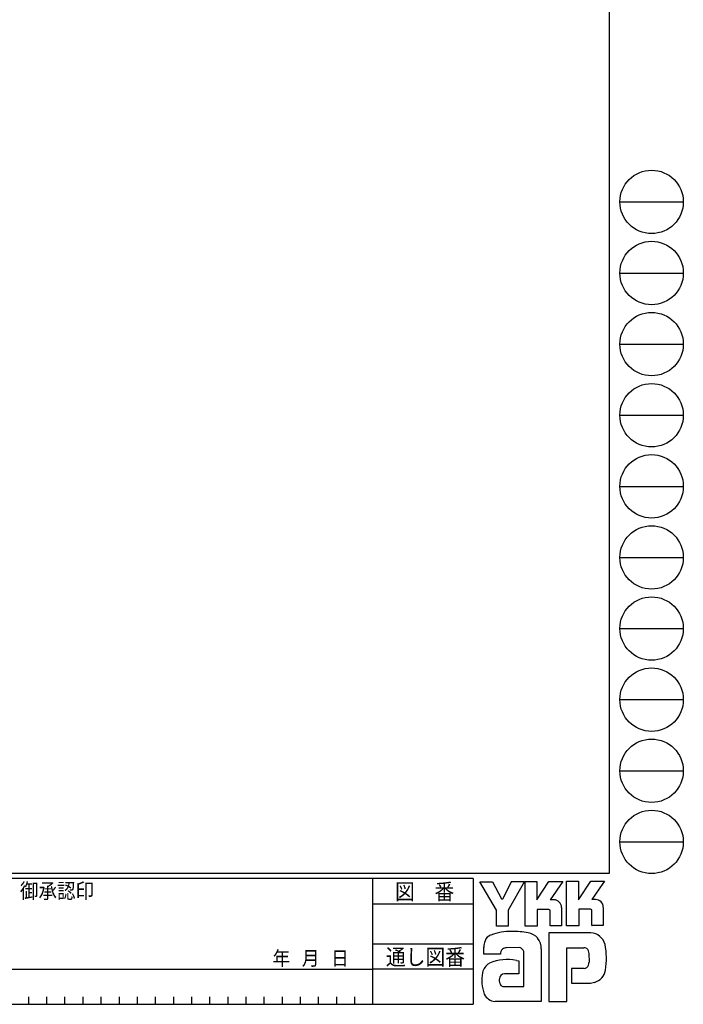
# Model space of a CAD drawing. Extents: x 0 to 1133, y 0 to 806.
# Drawn here: x 870 to 1133, y 0 to 392 of the extents above; entities that cross this region are included whole.
import ezdxf

# ---------------------------------------------------------------- set-up
doc = ezdxf.new("R2010")
doc.units = 0
doc.header["$MEASUREMENT"] = 0
doc.layers.add('YKK_ZWAK', color=7, linetype='CONTINUOUS')
doc.styles.add('YKK_OSSTYLE1', font='romans.shx', dxfattribs={"width": 0.9, "bigfont": 'EXTFONT.SHX'})

# ---------------------------------------------------------------- blocks, each defined once
blk = doc.blocks.new('A201')
at = {"layer": 'YKK_ZWAK', "color": 254, "linetype": 'Continuous'}
for p, q in [((571, 410), (571, 35)), ((571, 35), (21, 35)), ((544, 34), (21, 34)), ((524, 34), (524, 9)), ((544, 34), (544, 9)), ((548.59, 27.71), (545.31, 33.35)), ((545.31, 33.35), (547.82, 33.35)), ((547.82, 33.35), (549.62, 29.99)), ((551.6, 33.43), (549.77, 29.88)), ((554.19, 33.43), (550.95, 27.7)), ((551.6, 33.43), (554.19, 33.43)), ((554.33, 24.55), (554.33, 33.41)), ((554.33, 33.41), (556.63, 33.41)), ((556.63, 29.77), (559.04, 33.45)), ((556.63, 33.41), (556.63, 29.77)), ((559.04, 33.45), (561.77, 33.45)), ((561.77, 33.45), (559.24, 29.78)), ((562.55, 24.63), (562.55, 33.49)), ((562.55, 33.49), (564.89, 33.49)), ((564.89, 29.78), (567.34, 33.49)), ((564.89, 33.49), (564.89, 29.78)), ((567.34, 33.49), (570.04, 33.49)), ((570.04, 33.49), (569.77, 33.02)), ((569.77, 33.02), (567.54, 29.84)), ((549.62, 29.99), (549.77, 29.88)), ((559.99, 29.78), (559.24, 29.78)), ((568.29, 29.84), (567.54, 29.84)), ((548.59, 24.53), (548.59, 27.71)), ((550.95, 27.7), (550.95, 24.53)), ((558.98, 27.87), (556.7, 27.87)), ((556.7, 27.87), (556.7, 24.55)), ((559.29, 27.75), (558.98, 27.87)), ((559.29, 24.61), (559.29, 27.75)), ((561.53, 28.24), (561.53, 24.61)), ((567.26, 27.89), (564.99, 27.89)), ((564.99, 27.89), (564.99, 24.63)), ((567.57, 27.77), (567.26, 27.89)), ((567.57, 24.65), (567.57, 27.77)), ((569.83, 28.24), (569.83, 24.65)), ((550.95, 24.53), (548.59, 24.53)), ((556.7, 24.55), (554.33, 24.55)), ((561.53, 24.61), (559.29, 24.61)), ((564.99, 24.63), (562.55, 24.63)), ((567.57, 24.68), (567.61, 24.65)), ((569.83, 24.65), (567.57, 24.65)), ((559.02, 23.22), (559.02, 9.57)), ((567.3, 23.22), (559.02, 23.22)), ((524, 21), (544, 21)), ((546.08, 18.95), (546.08, 20.33)), ((553.25, 20.28), (550.61, 20.23)), ((557.51, 20.01), (557.51, 9.59)), ((562.61, 9.57), (562.61, 20.24)), ((562.61, 20.24), (565.93, 20.24)), ((549.41, 18.95), (546.08, 18.95)), ((552.55, 17.73), (553.05, 17.62)), ((554.02, 12.52), (554.02, 19.47)), ((566.98, 19.17), (566.99, 17.29)), ((452, 16), (524, 16)), ((553.05, 17.62), (553.05, 15.05)), ((566.01, 16.15), (563.48, 16.15)), ((563.48, 16.15), (563.48, 13.2)), ((553.05, 15.05), (550.2, 15.05)), ((550, 12.52), (554.02, 12.52)), ((553.71, 12.52), (553.96, 12.52)), ((554.02, 12.52), (554.02, 12.52)), ((563.48, 13.2), (567.28, 13.2)), ((567.28, 13.2), (568.06, 13.37)), ((21, 9), (544, 9)), ((549.41, 9.53), (548.34, 9.53)), ((557.28, 9.55), (549.41, 9.53)), ((557.51, 9.59), (557.28, 9.55)), ((559.02, 9.57), (562.05, 9.57)), ((562.05, 9.57), (562.61, 9.57))]:
    blk.add_line(p, q, dxfattribs=at)
at = {"layer": 'YKK_ZWAK', "color": 8, "linetype": 'Continuous'}
for p, q in [((573.13, 168.56), (585.73, 168.56)), ((573.13, 154.42), (585.73, 154.42)), ((573.13, 140.28), (585.73, 140.28)), ((573.13, 126.14), (585.73, 126.14)), ((573.13, 112), (585.73, 112)), ((573.13, 97.86), (585.73, 97.86)), ((573.13, 83.72), (585.73, 83.72)), ((573.13, 69.58), (585.73, 69.58)), ((573.13, 55.44), (585.73, 55.44)), ((573.13, 41.3), (585.73, 41.3))]:
    blk.add_line(p, q, dxfattribs=at)
at = {"layer": 'YKK_ZWAK', "color": 131, "linetype": 'Continuous'}
for p, q in [((524, 29), (544, 29)), ((544, 16), (524, 16)), ((455.6, 10.5), (455.6, 9)), ((459.2, 10.5), (459.2, 9)), ((462.8, 10.5), (462.8, 9)), ((466.4, 10.5), (466.4, 9)), ((470, 10.5), (470, 9)), ((473.6, 10.5), (473.6, 9)), ((477.2, 10.5), (477.2, 9)), ((480.8, 10.5), (480.8, 9)), ((484.4, 10.5), (484.4, 9)), ((488, 10.5), (488, 9)), ((491.6, 10.5), (491.6, 9)), ((495.2, 10.5), (495.2, 9)), ((498.8, 10.5), (498.8, 9)), ((502.4, 10.5), (502.4, 9)), ((506, 10.5), (506, 9)), ((509.6, 10.5), (509.6, 9)), ((513.2, 10.5), (513.2, 9)), ((516.8, 10.5), (516.8, 9)), ((520.4, 10.5), (520.4, 9))]:
    blk.add_line(p, q, dxfattribs=at)
at = {"layer": 'YKK_ZWAK', "color": 8, "linetype": 'Continuous'}
for centre in [(579.43, 168.56), (579.43, 154.42), (579.43, 140.28), (579.43, 126.14), (579.43, 112), (579.43, 97.86), (579.43, 83.72), (579.43, 69.58), (579.43, 55.44), (579.43, 41.3)]:
    blk.add_circle(centre, 6.3, dxfattribs=at)
at = {"layer": 'YKK_ZWAK', "color": 254, "linetype": 'Continuous'}
for centre, radius, start, end in [((559.99, 28.24), 1.54, 0.0017, 89.996), ((568.29, 28.29), 1.54, 0.0017, 89.996), ((549.69, 20.31), 3.6, 158.4108, 179.7178), ((548, 21.1), 1.75, 109.0213, 161.5126), ((551.66, 10.86), 12.63, 89.8916, 109.3085), ((552.03, 8.67), 14.82, 78.7801, 91.4694), ((554.38, 20.07), 3.18, 40.6642, 80.3169), ((554.22, 20.08), 3.29, 358.7806, 38.7656), ((567.19, 20.11), 3.1, 14.4457, 87.0875), ((550.91, 18.99), 1.51, 138.4638, 181.7136), ((550.51, 19.02), 1.21, 85.5055, 126.7804), ((552.9, 19.18), 1.16, 14.7552, 72.4499), ((566.05, 19.37), 0.878, 16.4312, 96.9166), ((564.38, 18.85), 2.62, 4.9342, 17.0355), ((555.55, 18.15), 14.9, 350.9903, 10.6762), ((550.8, 8.39), 9.51, 79.381, 112.0583), ((548.59, 14.77), 2.79, 121.8271, 169.0847), ((566.01, 17.08), 0.933, 269.9547, 342.9014), ((564.36, 17.54), 2.64, 343.6902, 354.7536), ((567.24, 16.32), 3.07, 285.4429, 349.9045), ((553.61, 13.72), 7.92, 168.7637, 199.8008), ((550.84, 13.77), 1.69, 171.082, 216.7192), ((550.21, 14.01), 1.03, 90.3395, 178.0364), ((550.18, 13.6), 1.09, 230.9728, 260.7549), ((548.6, 12.25), 2.73, 207.3144, 263.5946)]:
    blk.add_arc(centre, radius, start, end, dxfattribs=at)
at = {"layer": 'YKK_ZWAK', "color": 131, "linetype": 'Continuous', "style": 'YKK_OSSTYLE1', "width": 0.9}
for s, height, p in [('御承認印', 3, (453.91, 30.05)), ('図\u3000番', 3.2, (528.43, 29.81)), ('年   月   日', 2.828, (504.13, 16.74)), ('通し図番', 3.2, (526.63, 16.8))]:
    blk.add_text(s, height=height, dxfattribs=at).set_placement(p)

msp = doc.modelspace()

# ---------------------------------------------------------------- block references
at = {"layer": 'YKK_ZWAK', "xscale": 2, "yscale": 2, "zscale": 2}
msp.add_blockref('A201', (-38, -18), dxfattribs=at)

doc.saveas('drawing.dxf')
